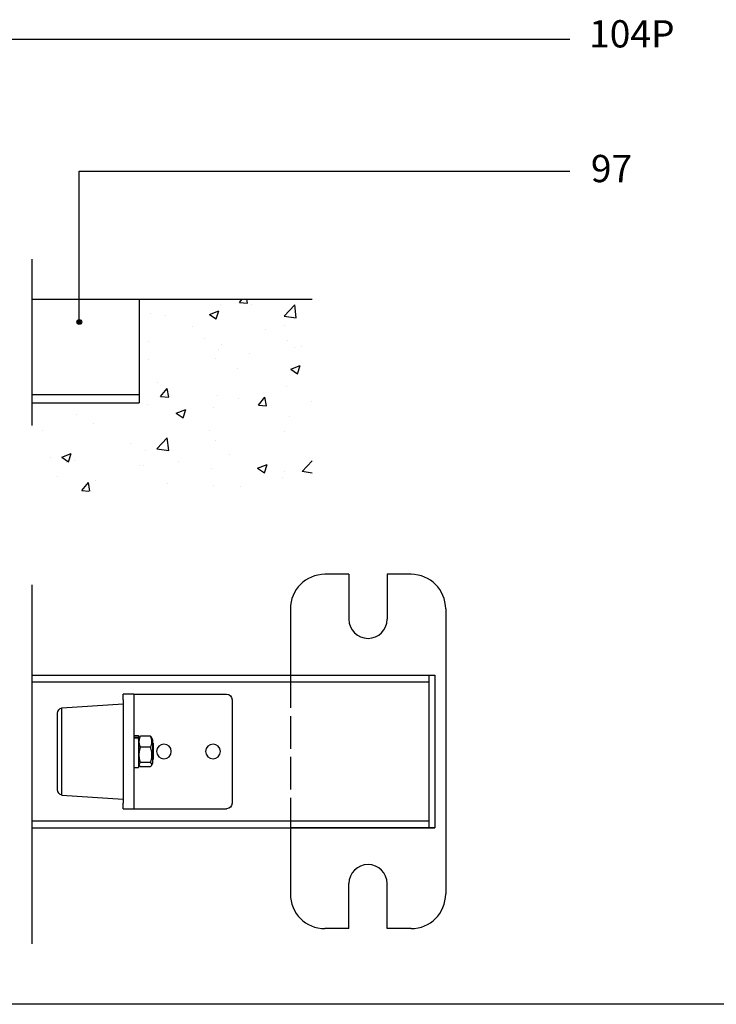
# Model space of a CAD drawing. Units: inches. Extents: x 3251 to 4384, y 63 to 854.
# Drawn here: x 3873 to 4129, y 63 to 424 of the extents above; entities that cross this region are included whole.
import ezdxf

# ---------------------------------------------------------------- set-up
doc = ezdxf.new("R2010")
doc.units = ezdxf.units.IN
doc.header["$MEASUREMENT"] = 0
doc.linetypes.add('ACAD_ISO02W100', pattern=[15, 12, -3])
for name, color, linetype in [('Channel', 6, 'Continuous'), ('Gear', 7, 'Continuous'), ('Hatching', 7, 'Continuous'), ('Notes', 7, 'Continuous'), ('Track', 5, 'Continuous')]:
    doc.layers.add(name, color=color, linetype=linetype)
doc.styles.get("Standard").update_dxf_attribs({"font": 'ARIAL.TTF'})
doc.linetypes.add('Amzigzag', pattern='A,0.0001,[136,genltshp.shx,S=0.04,R=0,X=0,Y=0],-11', length=11.0001)

# ---------------------------------------------------------------- blocks, each defined once
blk = doc.blocks.new('301 Stop-Top')
at = {"color": 202}
for p, q in [((54.24, 77.69), (16.24, 77.69)), ((14.24, 43.19), (14.24, 75.69)), ((56.24, 43.19), (56.24, 75.69)), ((29.65, 47.73), (29.65, 44.06)), ((30.79, 48.49), (30.05, 48.07)), ((39.69, 48.49), (30.79, 48.49)), ((31.19, 47.73), (31.19, 44.06)), ((38.24, 48.74), (32.24, 48.74)), ((32.24, 48.49), (32.24, 48.74)), ((36.78, 47.73), (36.78, 44.06)), ((38.24, 48.49), (38.24, 48.74)), ((39.69, 48.49), (40.43, 48.07)), ((40.83, 47.73), (40.83, 44.06)), ((30.79, 43.29), (30.05, 43.72)), ((39.69, 43.29), (40.43, 43.72)), ((14.24, 41.69), (14.24, 43.19)), ((16.24, 41.69), (14.24, 41.69)), ((14.24, 37.69), (14.24, 41.69)), ((54.24, 41.69), (16.24, 41.69)), ((40.3, 43.29), (29.39, 43.29)), ((29.39, 41.69), (29.39, 43.29)), ((40.3, 43.29), (40.54, 43.29)), ((40.3, 41.69), (40.3, 43.29)), ((40.54, 41.69), (40.54, 43.29)), ((41.09, 43.29), (40.54, 43.29)), ((41.09, 41.69), (41.09, 43.29)), ((56.24, 41.69), (54.24, 41.69)), ((56.24, 41.69), (56.24, 43.19)), ((56.24, 41.69), (56.24, 37.69)), ((14.24, 37.69), (16.24, 37.69)), ((28.15, 37.69), (16.24, 37.69)), ((19.24, 15.19), (17.74, 37.69)), ((42.33, 37.69), (28.15, 37.69)), ((54.24, 37.69), (42.33, 37.69)), ((51.24, 15.19), (52.74, 37.69)), ((54.24, 37.69), (56.24, 37.69)), ((19.24, 15.19), (51.24, 15.19)), ((21.17, 13.69), (49.3, 13.69))]:
    blk.add_line(p, q, dxfattribs=at)
at = {"color": 202, "flags": 128}
for points in [[(31.19, 47.73), (31.11, 47.81), (31.04, 47.87), (30.98, 47.93), (30.91, 47.99), (30.85, 48.03), (30.78, 48.07), (30.72, 48.1), (30.66, 48.13), (30.6, 48.15), (30.54, 48.16), (30.48, 48.17), (30.42, 48.18), (30.36, 48.17), (30.3, 48.16), (30.24, 48.15), (30.18, 48.13), (30.12, 48.1), (30.06, 48.07), (29.99, 48.03), (29.93, 47.99), (29.86, 47.93), (29.79, 47.87), (29.72, 47.81), (29.65, 47.73)], [(36.78, 47.73), (36.51, 47.81), (36.26, 47.87), (36.01, 47.93), (35.77, 47.99), (35.53, 48.03), (35.3, 48.07), (35.08, 48.1), (34.85, 48.13), (34.63, 48.15), (34.41, 48.16), (34.2, 48.17), (33.98, 48.18), (33.77, 48.17), (33.55, 48.16), (33.33, 48.15), (33.11, 48.13), (32.89, 48.1), (32.66, 48.07), (32.43, 48.03), (32.2, 47.99), (31.95, 47.93), (31.71, 47.87), (31.45, 47.81), (31.19, 47.73)], [(40.83, 47.73), (40.63, 47.81), (40.45, 47.87), (40.27, 47.93), (40.1, 47.99), (39.93, 48.03), (39.76, 48.07), (39.59, 48.1), (39.43, 48.13), (39.27, 48.15), (39.11, 48.16), (38.96, 48.17), (38.8, 48.18), (38.64, 48.17), (38.49, 48.16), (38.33, 48.15), (38.17, 48.13), (38.01, 48.1), (37.84, 48.07), (37.68, 48.03), (37.51, 47.99), (37.33, 47.93), (37.15, 47.87), (36.97, 47.81), (36.78, 47.73)], [(40.43, 48.07), (40.44, 48.06), (40.46, 48.05), (40.47, 48.04), (40.49, 48.03), (40.5, 48.02), (40.52, 48.01), (40.54, 48), (40.55, 47.98), (40.57, 47.97), (40.58, 47.96), (40.6, 47.94), (40.62, 47.93), (40.63, 47.92), (40.65, 47.9), (40.67, 47.89), (40.69, 47.87), (40.7, 47.86), (40.72, 47.84), (40.74, 47.82), (40.75, 47.8), (40.77, 47.79), (40.79, 47.77), (40.81, 47.75), (40.83, 47.73)], [(29.65, 44.06), (29.72, 43.98), (29.79, 43.91), (29.86, 43.85), (29.93, 43.8), (29.99, 43.76), (30.06, 43.72), (30.12, 43.68), (30.18, 43.66), (30.24, 43.64), (30.3, 43.62), (30.36, 43.61), (30.42, 43.61), (30.48, 43.61), (30.54, 43.62), (30.6, 43.64), (30.66, 43.66), (30.72, 43.68), (30.78, 43.72), (30.85, 43.76), (30.91, 43.8), (30.98, 43.85), (31.04, 43.91), (31.11, 43.98), (31.19, 44.06)], [(31.19, 44.06), (31.45, 43.98), (31.71, 43.91), (31.95, 43.85), (32.2, 43.8), (32.43, 43.76), (32.66, 43.72), (32.89, 43.68), (33.11, 43.66), (33.33, 43.64), (33.55, 43.62), (33.77, 43.61), (33.98, 43.61), (34.2, 43.61), (34.41, 43.62), (34.63, 43.64), (34.85, 43.66), (35.08, 43.68), (35.3, 43.72), (35.53, 43.76), (35.77, 43.8), (36.01, 43.85), (36.26, 43.91), (36.51, 43.98), (36.78, 44.06)], [(36.78, 44.06), (36.97, 43.98), (37.15, 43.91), (37.33, 43.85), (37.51, 43.8), (37.68, 43.76), (37.84, 43.72), (38.01, 43.68), (38.17, 43.66), (38.33, 43.64), (38.49, 43.62), (38.64, 43.61), (38.8, 43.61), (38.96, 43.61), (39.11, 43.62), (39.27, 43.64), (39.43, 43.66), (39.59, 43.68), (39.76, 43.72), (39.93, 43.76), (40.1, 43.8), (40.27, 43.85), (40.45, 43.91), (40.63, 43.98), (40.83, 44.06)], [(40.83, 44.06), (40.81, 44.04), (40.79, 44.02), (40.77, 44), (40.75, 43.98), (40.74, 43.97), (40.72, 43.95), (40.7, 43.93), (40.69, 43.92), (40.67, 43.9), (40.65, 43.88), (40.63, 43.87), (40.62, 43.86), (40.6, 43.84), (40.58, 43.83), (40.57, 43.82), (40.55, 43.8), (40.54, 43.79), (40.52, 43.78), (40.5, 43.77), (40.49, 43.76), (40.47, 43.75), (40.46, 43.74), (40.44, 43.73), (40.43, 43.72)]]:
    blk.add_lwpolyline(points, dxfattribs=at)
at = {"color": 202}
for centre in [(35.24, 70.69), (35.24, 52.69)]:
    blk.add_circle(centre, 2.7, dxfattribs=at)
for centre, start, end in [((16.24, 75.69), 90, 180), ((54.24, 75.69), 0, 90), ((21.17, 15.69), 194.4775, 270), ((49.3, 15.69), 270, 345.5225)]:
    blk.add_arc(centre, 2, start, end, dxfattribs=at)
blk = doc.blocks.new('3A 301 Bracket Top - 1')
at = {"color": 1}
for p, q in [((-35.5, 65), (-44.3, 65)), ((-35.5, 65), (-35.5, 48.5)), ((-21.5, 65), (-21.5, 48.5)), ((-12.7, 65), (-21.5, 65)), ((-57, 52.3), (-57, 28)), ((0, 52.3), (0, -52.3)), ((-57, -28), (-57, -52.3)), ((-35.5, -65), (-35.5, -48.5)), ((-21.5, -65), (-21.5, -48.5)), ((-35.5, -65), (-44.3, -65)), ((-12.7, -65), (-21.5, -65))]:
    blk.add_line(p, q, dxfattribs=at)
at = {"color": 1, "linetype": 'ACAD_ISO02W100'}
blk.add_line((-57, 28), (-57, -28), dxfattribs=at)
at = {"color": 1, "linetype": 'Continuous'}
for p, q in [((-57, 28), (-4, 28)), ((-4, 28), (-4.02, -28)), ((-4.02, -28), (-57, -28))]:
    blk.add_line(p, q, dxfattribs=at)
at = {"color": 1}
for centre, radius, start, end in [((-44.3, 52.3), 12.7, 90, 180), ((-12.7, 52.3), 12.7, 0, 90), ((-28.5, 48.5), 7, 180, 0), ((-28.5, -48.5), 7, 0, 180), ((-44.3, -52.3), 12.7, 180, 270), ((-12.7, -52.3), 12.7, 270, 0)]:
    blk.add_arc(centre, radius, start, end, dxfattribs=at)

msp = doc.modelspace()

# ---------------------------------------------------------------- hatches: boundary and pattern name
at = {"layer": 'Hatching', "linetype": 'Continuous'}
h = msp.add_hatch(dxfattribs=at)
h.set_pattern_fill('AR-CONC', scale=5, style=0)
h.set_pattern_definition([(50, (3169.205, -18.293), (35.863, -3.1376), [3.75, -41.25]), (355, (3169.205, -18.293), (-6.9376, 37.6096), [3, -33]), (100.4514, (3172.194, -18.554), (28.9255, 34.472), [3.187, -35.0571]), (46.184, (3169.205, -8.293), (53.362, -8.276), [5.625, -61.875]), (96.6356, (3173.65, -8.98), (46.733, 48.706), [4.7805, -52.5856]), (351.184, (3169.205, -8.29), (46.733, 48.706), [4.5, -49.5]), (21, (3174.205, -10.793), (29.8454, -20.1309), [3.75, -41.25]), (326, (3174.205, -10.793), (12.1658, 36.2575), [3, -33]), (71.4514, (3176.692, -12.47), (42.0111, 16.1265), [3.187, -35.0571]), (37.5, (3169.205, -18.293), (0.608, 16.6447), [0, -32.6, 0, -33.5, 0, -33.125]), (7.5, (3169.205, -18.293), (13.15348, 19.7206), [0, -19.1, 0, -31.85, 0, -12.625]), (327.5, (3158.055, -18.293), (26.69112, -1.12774), [0, -12.5, 0, -39, 0, -51.75]), (317.5, (3153.055, -18.293), (29.1593, 5.00525), [0, -16.25, 0, -25.9, 0, -36.75])])
h.paths.add_polyline_path([(3980.35, 321.33), (3916.84, 321.33), (3916.84, 283.33), (3980.35, 283.33)])
h.paths.add_polyline_path([(3980.35, 283.33), (3916.84, 283.33), (3877.39, 283.33), (3877.39, 250.97), (3980.35, 250.97)])
h.paths.add_polyline_path([(3868.59, 283.33), (3596.39, 283.33), (3596.39, 250.97), (3868.59, 250.97)])
h.paths.add_polyline_path([(3587.59, 283.33), (3302.84, 283.33), (3302.84, 250.97), (3587.59, 250.97)])
h.paths.add_polyline_path([(3302.84, 283.33), (3302.84, 321.33), (3268.82, 321.33), (3268.82, 250.97), (3302.84, 250.97)])
at = {"layer": 'Notes'}
msp.add_hatch(color=256, dxfattribs=at).paths.add_polyline_path([(3895.73, 312.99, 1), (3893.99, 312.99, 1)])

# ---------------------------------------------------------------- linework, layer by layer
msp.add_line((4384.18, 62.62), (3251.18, 62.62))
at = {"layer": 'Channel', "color": 7}
for p, q in [((3877.39, 336), (3877.39, 318.48)), ((3877.39, 294.18), (3877.39, 274.95))]:
    msp.add_line(p, q, dxfattribs=at)
at = {"layer": 'Channel'}
for p, q in [((3877.39, 321.33), (3916.84, 321.33)), ((3916.84, 321.33), (3916.84, 283.33)), ((3877.39, 283.33), (3916.84, 283.33))]:
    msp.add_line(p, q, dxfattribs=at)
at = {"layer": 'Channel', "color": 7, "linetype": 'Amzigzag', "ltscale": 2}
msp.add_line((3877.39, 318.48), (3877.39, 294.18), dxfattribs=at)
at = {"layer": 'Channel', "ltscale": 25.450474}
msp.add_line((3877.39, 286.33), (3916.84, 286.33), dxfattribs=at)
at = {"layer": 'Gear', "color": 54}
for p, q in [((4023.07, 183.4), (4023.07, 127.4)), ((4023.07, 183.4), (4025.29, 183.4)), ((4025.29, 183.4), (4025.27, 127.4)), ((4023.07, 127.4), (4025.27, 127.4))]:
    msp.add_line(p, q, dxfattribs=at)
at = {"layer": 'Hatching', "color": 7}
msp.add_line((3916.84, 321.33), (3980.35, 321.33), dxfattribs=at)
at = {"layer": 'Notes'}
for p, q in [((3688.19, 416.83), (4074.87, 416.83)), ((3894.86, 312.99), (3894.86, 368.3)), ((3894.86, 368.3), (4074.87, 368.3))]:
    msp.add_line(p, q, dxfattribs=at)
msp.add_circle((3894.86, 312.99), 0.867, dxfattribs=at)
at = {"layer": 'Track', "color": 7}
for p, q in [((3877.39, 216.51), (3877.39, 169.81)), ((3877.39, 144.28), (3877.39, 84.82))]:
    msp.add_line(p, q, dxfattribs=at)
at = {"layer": 'Track'}
for p, q in [((3877.39, 183.4), (4023.07, 183.4)), ((3877.39, 180.9), (4023.07, 180.9)), ((4023.07, 183.4), (4023.07, 127.4)), ((3877.39, 129.9), (4023.07, 129.9)), ((3877.39, 127.4), (4023.07, 127.4))]:
    msp.add_line(p, q, dxfattribs=at)
at = {"layer": 'Track', "color": 7, "linetype": 'Amzigzag', "ltscale": 2}
msp.add_line((3877.39, 169.81), (3877.39, 144.28), dxfattribs=at)

# ---------------------------------------------------------------- block references
at = {"layer": 'Gear', "color": 250, "linetype": 'Continuous', "lineweight": 5}
msp.add_blockref('3A 301 Bracket Top - 1', (4029.29, 155.4), dxfattribs=at)
at = {"layer": 'Gear', "color": 0, "xscale": -1, "rotation": 270}
msp.add_blockref('301 Stop-Top', (3873.23, 120.16), dxfattribs=at)

# ---------------------------------------------------------------- texts
at = {"layer": 'Notes', "char_height": 10, "width": 39.4851, "attachment_point": 4}
for s, insert in [('104P', (4081.91, 417.44)), ('97', (4082.56, 368))]:
    msp.add_mtext(s, dxfattribs=dict(at, insert=insert))

doc.saveas('drawing.dxf')
